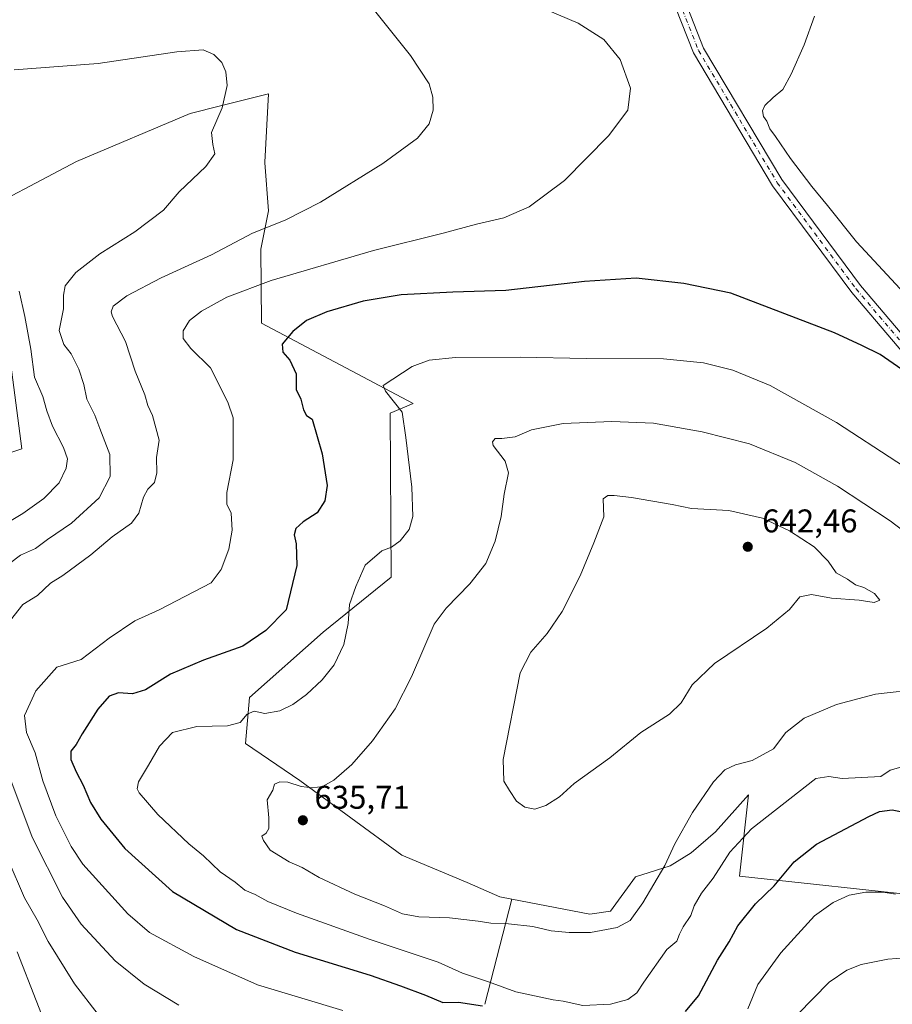
# Model space of a CAD drawing. Units: metres. Extents: x 552959 to 556394, y 4717068 to 4719408.
# Drawn here: x 555246 to 555513, y 4717391 to 4717692 of the extents above; entities that cross this region are included whole.
import ezdxf

# ---------------------------------------------------------------- set-up
doc = ezdxf.new("R2010")
doc.units = ezdxf.units.M
doc.header["$MEASUREMENT"] = 0
doc.linetypes.add('DGN Style 4', pattern=[2.6384748266838614, 1.318413404963828, -0.6592067024819142, 0.001648016756204785, -0.6592067024819142])
for name, color, linetype, lineweight in [('Arbolado forestal CxS', 92, 'Continuous', 0), ('Cultivos herbáceos CxS', 92, 'Continuous', 0), ('Cultivos leñosos CxS', 92, 'Continuous', 0), ('Curva de nivel maestra', 30, 'Continuous', 30), ('Curva de nivel normal', 30, 'Continuous', 0), ('Matorral CxS', 135, 'Continuous', 0), ('Pista no pavimentada Cxs', 111, 'Continuous', 0), ('Pista no pavimentada eje', 91, 'DGN Style 4', 0), ('Punto de cota en terreno', 7, 'Continuous', 0), ('Rótulo de punto de cota en terreno', 7, 'Continuous', 0)]:
    doc.layers.add(name, color=color, linetype=linetype, lineweight=lineweight)
doc.styles.add('Style-Arial', font='txt')

# ---------------------------------------------------------------- blocks, each defined once
blk = doc.blocks.new('*U7')
at = {"layer": 'Cultivos herbáceos CxS', "color": 92, "linetype": 'Continuous', "lineweight": 0}
for points in [[(555524.9159000004, 4717424.018100001, 620.1059999999999), (555466.4681000002, 4717430.281300001, 628.8766000000032), (555469.2367000004, 4717455.195499999, 633.3472000000038), (555459.1606999999, 4717443.862299999, 633.1371999999974), (555451.7219000002, 4717437.4157, 634.1218999999984), (555445.2751000002, 4717433.4485, 634.8880000000064), (555434.7067, 4717430.078299999, 636.4465000000055), (555427.0027000001, 4717419.6555, 636.4952000000048), (555420.7242999999, 4717418.7053, 636.8812000000034), (555396.8053000001, 4717423.279899999, 638.3828000000067), (555393.1781000001, 4717423.9737, 638.1742999999988), (555383.1930999998, 4717428.408700001, 638.2997999999934), (555363.2241000002, 4717436.726100001, 637.6867000000057), (555332.0821000002, 4717459.547499999, 633.8858000000037), (555315.3761, 4717470.8267, 631.2936000000045), (555316.6284999996, 4717484.965700001, 627.9902000000002), (555339.1511000004, 4717504.861099999, 628.2688000000053), (555359.9795000004, 4717521.721700001, 631.3646000000008), (555359.6996999999, 4717571.8869, 629.6656999999977), (555366.6659000004, 4717574.789100001, 630.9701999999961), (555320.3503000002, 4717599.364499999, 622.895399999994), (555320.0871000001, 4717621.9915, 615.8472000000038), (555322.4479, 4717633.7029, 613.591499999995), (555321.3393000001, 4717648.397100001, 611.4511999999959), (555321.3475000003, 4717648.547900001, 611.4431999999942), (555322.4892999995, 4717669.4341, 611.0757000000012), (555307.7544999998, 4717665.773700001, 609.749800000005), (555298.5417, 4717663.485099999, 609.1481000000058), (555263.7531000003, 4717648.8181, 606.7324999999983), (555229.6668999996, 4717630.802100001, 603.4057999999932)], [(555240.7597000003, 4717608.6259, 601.8274999999994), (555246.9857000001, 4717560.9639, 600.2758999999933), (555220.8302999996, 4717552.2459, 594.2578000000067)]]:
    blk.add_polyline3d(points, dxfattribs=at)
blk = doc.blocks.new('5PATER')
at = {"layer": 'Cultivos leñosos CxS', "linetype": 'Continuous', "lineweight": 0}
h = blk.add_hatch(color=51, dxfattribs=at)
edge = h.paths.add_edge_path()
edge.add_ellipse((0, 0), major_axis=(-0.1095731443231308, -0.1110710700762829), ratio=0.9994222409660322, start_angle=0, end_angle=360)

msp = doc.modelspace()

# ---------------------------------------------------------------- linework, layer by layer
at = {"layer": 'Arbolado forestal CxS', "color": 92, "linetype": 'Continuous', "lineweight": 0, "extrusion": (-0.0827809164599406, -0.3251863150274296, 0.9420197346069422), "elevation": -1579416.380161115, "flags": 128}
msp.add_lwpolyline([(-625541.6643689576, 4435841.514845834), (-625541.6643689577, 4435806.30984863)], dxfattribs=at)
at = {"layer": 'Arbolado forestal CxS', "color": 92, "linetype": 'Continuous', "lineweight": 0}
for points in [[(555229.6668999996, 4717630.802100001, 603.4057999999932), (555263.7531000003, 4717648.8181, 606.7324999999983), (555298.5417, 4717663.485099999, 609.1481000000058), (555307.7544999998, 4717665.773700001, 609.749800000005), (555322.4892999995, 4717669.4341, 611.0757000000012), (555321.3475000003, 4717648.547900001, 611.4431999999942), (555321.3393000001, 4717648.397100001, 611.4511999999959), (555322.4479, 4717633.7029, 613.591499999995), (555320.0871000001, 4717621.9915, 615.8472000000038), (555320.3503000002, 4717599.364499999, 622.895399999994), (555366.6659000004, 4717574.789100001, 630.9701999999961), (555359.6996999999, 4717571.8869, 629.6656999999977), (555359.9795000004, 4717521.721700001, 631.3646000000008), (555339.1511000004, 4717504.861099999, 628.2688000000053), (555316.6284999996, 4717484.965700001, 627.9902000000002), (555315.3761, 4717470.8267, 631.2936000000045), (555332.0821000002, 4717459.547499999, 633.8858000000037), (555363.2241000002, 4717436.726100001, 637.6867000000057), (555383.1930999998, 4717428.408700001, 638.2997999999934), (555393.1781000001, 4717423.9737, 638.1742999999988), (555396.8053000001, 4717423.279899999, 638.3828000000067), (555388.6239, 4717391.141100001, 626.5694999999978)], [(555229.6668999996, 4717630.802100001, 603.4057999999932), (555263.7531000003, 4717648.8181, 606.7324999999983), (555298.5417, 4717663.485099999, 609.1481000000058), (555307.7544999998, 4717665.773700001, 609.749800000005), (555322.4892999995, 4717669.4341, 611.0757000000012), (555321.3475000003, 4717648.547900001, 611.4431999999942), (555321.3393000001, 4717648.397100001, 611.4511999999959), (555322.4479, 4717633.7029, 613.591499999995), (555320.0871000001, 4717621.9915, 615.8472000000038), (555320.3503000002, 4717599.364499999, 622.895399999994), (555366.6659000004, 4717574.789100001, 630.9701999999961), (555359.6996999999, 4717571.8869, 629.6656999999977), (555359.9795000004, 4717521.721700001, 631.3646000000008), (555339.1511000004, 4717504.861099999, 628.2688000000053), (555316.6284999996, 4717484.965700001, 627.9902000000002), (555315.3761, 4717470.8267, 631.2936000000045), (555332.0821000002, 4717459.547499999, 633.8858000000037), (555363.2241000002, 4717436.726100001, 637.6867000000057), (555383.1930999998, 4717428.408700001, 638.2997999999934), (555393.1781000001, 4717423.9737, 638.1742999999988), (555396.8053000001, 4717423.279899999, 638.3828000000067)], [(555220.8302999996, 4717552.2459, 594.2578000000067), (555246.9857000001, 4717560.9639, 600.2758999999933), (555240.7597000003, 4717608.6259, 601.8274999999994)], [(555220.8302999996, 4717552.2459, 594.2578000000067), (555246.9857000001, 4717560.9639, 600.2758999999933), (555240.7597000003, 4717608.6259, 601.8274999999994)]]:
    msp.add_polyline3d(points, dxfattribs=at)
at = {"layer": 'Cultivos herbáceos CxS', "color": 92, "linetype": 'Continuous', "lineweight": 0}
for points in [[(555229.6668999996, 4717630.802100001, 603.4057999999932), (555263.7531000003, 4717648.8181, 606.7324999999983), (555298.5417, 4717663.485099999, 609.1481000000058), (555307.7544999998, 4717665.773700001, 609.749800000005), (555322.4892999995, 4717669.4341, 611.0757000000012), (555321.3475000003, 4717648.547900001, 611.4431999999942), (555321.3393000001, 4717648.397100001, 611.4511999999959), (555322.4479, 4717633.7029, 613.591499999995), (555320.0871000001, 4717621.9915, 615.8472000000038), (555320.3503000002, 4717599.364499999, 622.895399999994), (555366.6659000004, 4717574.789100001, 630.9701999999961), (555359.6996999999, 4717571.8869, 629.6656999999977), (555359.9795000004, 4717521.721700001, 631.3646000000008), (555339.1511000004, 4717504.861099999, 628.2688000000053), (555316.6284999996, 4717484.965700001, 627.9902000000002), (555315.3761, 4717470.8267, 631.2936000000045), (555332.0821000002, 4717459.547499999, 633.8858000000037), (555363.2241000002, 4717436.726100001, 637.6867000000057), (555383.1930999998, 4717428.408700001, 638.2997999999934), (555393.1781000001, 4717423.9737, 638.1742999999988), (555396.8053000001, 4717423.279899999, 638.3828000000067)], [(555220.8302999996, 4717552.2459, 594.2578000000067), (555246.9857000001, 4717560.9639, 600.2758999999933), (555240.7597000003, 4717608.6259, 601.8274999999994)], [(555396.8053000001, 4717423.279899999, 638.3828000000067), (555420.7242999999, 4717418.7053, 636.8812000000034), (555427.0027000001, 4717419.6555, 636.4952000000048), (555434.7067, 4717430.078299999, 636.4465000000055), (555445.2751000002, 4717433.4485, 634.8880000000064), (555451.7219000002, 4717437.4157, 634.1218999999984), (555459.1606999999, 4717443.862299999, 633.1371999999974), (555469.2367000004, 4717455.195499999, 633.3472000000038), (555466.4681000002, 4717430.281300001, 628.8766000000032), (555524.9159000004, 4717424.018100001, 620.1059999999999), (555554.1397000002, 4717411.4933, 621.6826000000001), (555589.6256999997, 4717403.142899999, 629.531099999993), (555611.9672999998, 4717382.527100001, 633.642399999997), (555608.2083000002, 4717361.291300001, 631.6744999999937), (555703.4225000005, 4717313.682499999, 623.2936000000045), (555706.3614999996, 4717331.0383, 628.4955999999949), (555728.2055000003, 4717325.576099999, 627.8286999999982), (555738.3463000003, 4717324.015900001, 627.5540999999939), (555753.9493000006, 4717312.3125, 623.8601000000053), (555801.5365000004, 4717295.9299, 619.4616999999998), (555808.8432999998, 4717295.598099999, 620.1291999999958)]]:
    msp.add_polyline3d(points, dxfattribs=at)
at = {"layer": 'Curva de nivel maestra', "color": 30, "linetype": 'Continuous', "lineweight": 30, "elevation": 625, "flags": 128}
for points in [[(555518.7100000001, 4717583.340100001), (555509.4800000004, 4717589.770099999), (555503.8600000005, 4717592.520099999), (555495.5099999999, 4717596.390100001), (555463.8700000001, 4717608.4901), (555449.4600000001, 4717611.4801), (555434.9000000004, 4717613.140100001), (555419.0300000003, 4717612.140100001), (555394.9900000002, 4717609.350099999), (555378.8499999996, 4717608.800100001), (555363, 4717608.020099999), (555351.3499999996, 4717606.100099999), (555340.2800000003, 4717602.800100001), (555334.0700000003, 4717600.1601), (555329.8899999997, 4717596.7601), (555326.6600000003, 4717592.9001), (555326.8300000001, 4717590.4901), (555329.0199999996, 4717588.090100001), (555330.8799999999, 4717583.880100001), (555330.9400000004, 4717579.090100001), (555332.3300000001, 4717576.1601), (555333.1399999997, 4717572.9101), (555334.1100000005, 4717571.1801), (555335.7699999996, 4717569.9901), (555338.8799999999, 4717559.380100001), (555340.3700000001, 4717549.720100001), (555339.7100000001, 4717545.0601), (555337.3200000003, 4717541.390100001), (555333.0800000001, 4717538.620100001), (555330.8300000001, 4717536.540100001), (555330.3499999996, 4717534.6601), (555330.9400000004, 4717531.870100001), (555331.0700000003, 4717525.3201), (555327.8899999997, 4717511.6801), (555321.6299999999, 4717505.380100001), (555314.5700000003, 4717500.590100001), (555302.6200000001, 4717496.390100001), (555292.4600000001, 4717492.100099999), (555284.8499999996, 4717487.2401), (555280.8399999999, 4717486.0701)], [(555280.8399999999, 4717486.0701), (555276.5599999996, 4717486.380100001), (555273.7300000004, 4717485.380100001), (555270.2400000002, 4717481.390100001), (555265.4800000004, 4717473.840100001), (555263.6399999997, 4717470.5101), (555262.0499999998, 4717468.4901), (555262.04, 4717466.020099999), (555263.6100000005, 4717462.2401), (555265.75, 4717458.130100001), (555268.0099999999, 4717452.870100001), (555271.2100000001, 4717447.720100001), (555278.4800000004, 4717438.800100001), (555293.1200000001, 4717425.670100001), (555312.6600000003, 4717413.970100001), (555330.5800000001, 4717407.110099999), (555353.5599999996, 4717400.0801), (555362.7800000003, 4717396.780099999), (555370.4699999997, 4717393.940099999), (555375.7800000003, 4717391.7401), (555380.5499999998, 4717391.800100001), (555387.8799999999, 4717390.720100001)], [(555449.9900000002, 4717388.9301), (555453.9600000001, 4717393.7501), (555459.79, 4717404.6801), (555463.2699999996, 4717410.2601), (555465.9600000001, 4717415.120100001), (555471.3700000001, 4717421.850099999), (555477.0800000001, 4717427.4001), (555483.1600000003, 4717434.7301), (555490.0199999996, 4717440.0701), (555505.9699999997, 4717448.590100001), (555509.2999999998, 4717450.0801), (555513.1900000004, 4717450.630100001), (555522.6699999999, 4717448.670100001)]]:
    msp.add_lwpolyline(points, dxfattribs=at)
at = {"layer": 'Curva de nivel normal', "color": 30, "linetype": 'Continuous', "lineweight": 0, "flags": 128}
for points, elevation in [([(555242.4299999997, 4717507.1801), (555247.3200000003, 4717513.3201), (555251.8200000003, 4717516.090100001), (555255.7599999999, 4717519.920100001), (555259.6100000005, 4717522.270099999), (555268.0899999999, 4717528.530099999), (555274.6100000005, 4717534.090100001), (555280.5199999996, 4717538.170100001), (555282.7999999998, 4717541.2401), (555284.2300000004, 4717546.130100001), (555285.5199999996, 4717548.5801), (555287.5800000001, 4717550.600099999), (555288.2800000003, 4717553.5701), (555288.2100000001, 4717558.280099999), (555289.0700000003, 4717563.5601), (555287.0099999999, 4717571.090100001), (555285.5800000001, 4717574.140100001), (555284.6600000003, 4717577.4001), (555281.7199999997, 4717584.7301), (555278.75, 4717593.800100001), (555274.7599999999, 4717601.4001), (555274.3099999996, 4717602.840100001), (555274.9800000004, 4717604.600099999), (555279.0999999996, 4717607.700099999), (555289.5899999999, 4717613.2301), (555304.9900000002, 4717620.200099999), (555317.5599999996, 4717626.870100001), (555327.5099999999, 4717630.800100001), (555338.3600000005, 4717636.340100001), (555357.3700000001, 4717648.130100001), (555368.0199999996, 4717655.940099999), (555371.6200000001, 4717660.3201), (555372.8399999999, 4717664.4301), (555372.6900000004, 4717668.470100001), (555371.5899999999, 4717672.4901), (555365.8899999997, 4717681.170100001), (555345.4400000004, 4717706.780099999)], 615), ([(555404.4000000004, 4717696.460100001), (555417.1399999997, 4717691.050100001), (555424.9800000004, 4717686.0601), (555430.0300000003, 4717679.940099999), (555433.1900000004, 4717671.190099999), (555432.29, 4717664.470100001), (555426.4500000002, 4717656.610099999), (555412.9299999997, 4717642.9801), (555402.1399999997, 4717634.880100001), (555394.3799999999, 4717631.530099999), (555386.0199999996, 4717629.600099999), (555375.8799999999, 4717626.890100001), (555354.5599999996, 4717621.5701), (555323.2300000004, 4717612.360099999), (555309.7300000004, 4717607.280099999), (555301.9699999997, 4717603.0001), (555298.3300000001, 4717600.190099999), (555296.3399999999, 4717596.9901), (555296.3200000003, 4717594.690099999), (555298.6600000003, 4717591.590100001), (555304.7199999997, 4717585.710100001), (555310.0199999996, 4717575.1601), (555311.5999999996, 4717570.4101), (555311.5999999996, 4717557.620100001), (555309.6900000004, 4717547.5601), (555309.7199999997, 4717543.9801), (555311, 4717541.270099999), (555311.2999999998, 4717536.110099999), (555310.2999999998, 4717530.2401), (555308.0199999996, 4717524.020099999), (555304.9000000004, 4717520.0101), (555289.0300000003, 4717511.7301), (555281.5999999996, 4717508.3201), (555273.7800000003, 4717503.100099999), (555265.1600000003, 4717496.5101), (555257.7300000004, 4717494.220100001), (555251.3399999999, 4717486.920100001), (555247.8700000001, 4717479.450099999), (555248.4199999999, 4717474.1801), (555251.0999999996, 4717468.040100001), (555253.4400000004, 4717459.4801), (555257.4400000004, 4717448.720100001), (555262.1399999997, 4717439.340100001), (555265.7199999997, 4717434.0001), (555279.4600000001, 4717418.7501), (555286.0199999996, 4717413.110099999), (555299.6299999999, 4717405.720100001), (555319.0899999999, 4717397.0601), (555345.1399999997, 4717389.270099999)], 620), ([(555515.5899999999, 4717609.880100001), (555502.2300000004, 4717624.1801), (555493.4000000004, 4717635.360099999), (555488.5499999998, 4717641.170100001), (555482.0700000003, 4717649.690099999), (555477.4600000001, 4717656.4101), (555475.7800000003, 4717658.720100001), (555474.8099999996, 4717661.090100001), (555473.8200000003, 4717662.520099999), (555473.4900000002, 4717664.290100001), (555474.25, 4717665.880100001), (555476.7599999999, 4717668.3201), (555479.6699999999, 4717670.800100001), (555482.29, 4717675.470100001), (555486.2699999996, 4717684.470100001), (555489.3700000001, 4717693.1601)], 620), ([(555244.6399999997, 4717676.8201), (555270.3499999996, 4717678.700099999), (555294.4600000001, 4717682.290100001), (555302.4900000002, 4717682.9301), (555305.7699999996, 4717681.4901), (555308.1600000003, 4717679.0001), (555309.3899999997, 4717676.220100001), (555309.79, 4717671.9801), (555308.3200000003, 4717665.190099999), (555305.0099999999, 4717657.590100001), (555305.3899999997, 4717653.970100001), (555306.0499999998, 4717651.120100001), (555303.3300000001, 4717647.2401), (555295.1600000003, 4717639.4801), (555290.3499999996, 4717633.940099999), (555281.5700000003, 4717627.300100001), (555270.8700000001, 4717620.600099999), (555263.4900000002, 4717614.8101), (555260.2599999999, 4717610.7601), (555259.7199999997, 4717607.920100001), (555259.7199999997, 4717603.7601), (555258.4800000004, 4717597.1601), (555259.8799999999, 4717592.840100001), (555262.0899999999, 4717590.0001), (555264.4600000001, 4717585.3201), (555265.9900000002, 4717580.610099999), (555266.9100000003, 4717576.170100001), (555269.3899999997, 4717571.210100001), (555270.8399999999, 4717567.170100001), (555273.9199999999, 4717559.1601), (555274.04, 4717552.5001), (555270.6600000003, 4717545.9801), (555262.2400000002, 4717538.1801), (555254.9100000003, 4717533.2601), (555251.2400000002, 4717530.5001), (555246.5800000001, 4717528.450099999), (555243.2400000002, 4717525.9101)], 609.9999999999999), ([(555246.2000000002, 4717609.1801), (555247.9000000004, 4717601.4001), (555249.8200000003, 4717591.4001), (555250.9100000003, 4717582.9001), (555253.4800000004, 4717576.9001), (555254.6399999997, 4717572.5101), (555256.3700000001, 4717567.8201), (555259.79, 4717561.380100001), (555261.0300000003, 4717557.860099999), (555260.6200000001, 4717555.040100001), (555258.4199999999, 4717550.520099999), (555253.75, 4717545.710100001), (555247.29, 4717541.1801), (555237.3099999996, 4717535.290100001)], 605), ([(555517.6799999997, 4717464.130100001), (555512.5099999999, 4717462.710100001), (555509.6600000003, 4717460.7601), (555497.8600000005, 4717460.1501), (555493.7400000002, 4717460.8101), (555489.8099999996, 4717460.140100001), (555470.1299999999, 4717444.8301), (555463.5199999996, 4717437.6801), (555458.4100000003, 4717429.6601), (555454.8300000001, 4717425.120100001), (555452.6200000001, 4717421.220100001), (555451.6200000001, 4717418.2401), (555449.2199999997, 4717414.870100001), (555448.1299999999, 4717412.590100001), (555447.3499999996, 4717410.470100001), (555444.2800000003, 4717407.920100001), (555437.2300000004, 4717397.920100001), (555435.0999999996, 4717394.630100001), (555432.3499999996, 4717392.610099999), (555427.0099999999, 4717391.1501), (555418.5499999998, 4717390.800100001), (555412.5199999996, 4717392.130100001), (555409.5, 4717392.4801), (555398.0599999996, 4717395.0001), (555389.7000000002, 4717398.030099999), (555381.79, 4717400.620100001), (555374.3600000005, 4717404.0601), (555353.5, 4717410.920100001), (555331.0300000003, 4717418.9801), (555322.2800000003, 4717422.5701), (555318.3700000001, 4717424.6601), (555315.2199999997, 4717426.0601), (555312.25, 4717428.460100001), (555307.6900000004, 4717431.640100001), (555302.5499999998, 4717436.530099999), (555298.0999999996, 4717440.210100001), (555288.5999999996, 4717449.200099999), (555282.9400000004, 4717455.800100001), (555282.3300000001, 4717457.030099999), (555282.6600000003, 4717459.1801), (555285.79, 4717464.220100001), (555289.1500000004, 4717470.100099999), (555293.1100000005, 4717474.1801), (555300.5800000001, 4717476.110099999), (555309.9500000002, 4717476.280099999), (555313.8300000001, 4717477.2401), (555315.9000000004, 4717479.8101), (555318.0899999999, 4717480.7401), (555321.3600000005, 4717480.0701), (555325.8899999997, 4717480.860099999), (555329.9299999997, 4717482.7601), (555334.1100000005, 4717485.880100001), (555338.8799999999, 4717490.350099999), (555342.4900000002, 4717494.950099999), (555345.5099999999, 4717501.130100001), (555346.8300000001, 4717507.5601), (555347.2599999999, 4717513.3201), (555349.1100000005, 4717518.880100001), (555351.9900000002, 4717525.4101), (555357.0800000001, 4717529.7501), (555360.0999999996, 4717530.9301), (555362.7599999999, 4717532.860099999), (555365.4900000002, 4717536.3101), (555366.6100000005, 4717540.220100001), (555366.3200000003, 4717549.270099999), (555364.4400000004, 4717564.360099999), (555363.29, 4717572.100099999), (555358.2000000002, 4717578.520099999), (555357.4699999997, 4717580.2601), (555366.3600000005, 4717586.120100001), (555371.5499999998, 4717588.0801), (555379.5800000001, 4717588.860099999), (555399.4100000003, 4717589.0001), (555419.7000000002, 4717588.5601), (555443.2100000001, 4717588.470100001), (555455.4400000004, 4717587.190099999), (555464.4000000004, 4717585.020099999), (555475.8799999999, 4717580.3201), (555496.0800000001, 4717569.030099999), (555533, 4717544.970100001)], 630), ([(555427.4299999997, 4717569.290100001), (555412.5899999999, 4717568.700099999), (555402.8799999999, 4717566.780099999), (555397.8499999996, 4717564.620100001), (555393.8099999996, 4717564.050100001), (555391.7800000003, 4717564.140100001), (555390.9299999997, 4717563.100099999), (555391.1799999997, 4717561.9801), (555394.79, 4717557.200099999), (555395.7999999998, 4717553.5701), (555394.5599999996, 4717547.130100001), (555393.6200000001, 4717540.2401), (555391.7199999997, 4717532.670100001), (555388.8899999997, 4717525.920100001), (555384.0300000003, 4717519.6601), (555376.8200000003, 4717512.280099999), (555373.1500000004, 4717507.360099999), (555366.2000000002, 4717491.200099999), (555361.2199999997, 4717481.420100001), (555354.2199999997, 4717471.6801), (555347.8899999997, 4717464.460100001), (555342.4000000004, 4717459.640100001), (555338.9400000004, 4717457.7601), (555335.8799999999, 4717457.270099999), (555332.4699999997, 4717457.6801), (555328.3700000001, 4717459.020099999), (555325.8899999997, 4717459.1601), (555324.29, 4717458.420100001), (555323.7300000004, 4717456.550100001), (555322.0899999999, 4717453.690099999), (555322.5999999996, 4717448.190099999), (555322.5700000003, 4717444.850099999), (555321.6900000004, 4717443.4901), (555320.4100000003, 4717442.520099999), (555320.9500000002, 4717441.2301), (555323, 4717438.290100001), (555328.7199999997, 4717434.6801), (555332.7400000002, 4717432.950099999), (555337.9699999997, 4717429.9301), (555348.8899999997, 4717424.770099999), (555357.9699999997, 4717421.270099999), (555363.4600000001, 4717418.7601), (555368.4199999999, 4717417.920100001), (555377.7699999996, 4717417.5601), (555386.5499999998, 4717416.600099999), (555390.4500000002, 4717415.9301), (555395.8099999996, 4717415.7501), (555403.2599999999, 4717414.9001), (555408.9000000004, 4717413.620100001), (555414.4299999997, 4717413.0701), (555420.9000000004, 4717413.140100001), (555429.0499999998, 4717414.5701), (555433.0499999998, 4717416.790100001), (555436.9199999999, 4717422.130100001), (555443.6200000001, 4717433.620100001), (555446.7199999997, 4717440.2401), (555452.1200000001, 4717449.7601), (555458.54, 4717459.120100001), (555461.9600000001, 4717462.780099999), (555465.2400000002, 4717464.360099999), (555470.3799999999, 4717465.690099999), (555476.9100000003, 4717469.190099999), (555480.6600000003, 4717474.2401), (555486.29, 4717478.590100001), (555496.1200000001, 4717482.790100001), (555508.0800000001, 4717485.970100001), (555522.4100000003, 4717487.620100001)], 635), ([(555530.1299999999, 4717525.450099999), (555512.5800000001, 4717538.890100001), (555496.4699999997, 4717549.5101), (555483.5099999999, 4717556.7301), (555469.5599999996, 4717562.420100001), (555455.0099999999, 4717566.090100001), (555440.1500000004, 4717568.770099999), (555427.4299999997, 4717569.290100001)], 635), ([(555428.1699999999, 4717546.690099999), (555426.2199999997, 4717546.6501), (555424.7800000003, 4717545.6601), (555425.0300000003, 4717540.170100001), (555421.9299999997, 4717532.170100001), (555417.7199999997, 4717522.110099999), (555412.2599999999, 4717511.2601), (555407.6100000005, 4717504.450099999), (555402.7100000001, 4717498.7401), (555399.4500000002, 4717492.450099999), (555394.2400000002, 4717465.9801), (555394.4199999999, 4717459.390100001), (555396.1600000003, 4717456.460100001), (555398.2599999999, 4717453.2401), (555400.7999999998, 4717451.440099999), (555403.8600000005, 4717450.8301), (555407.25, 4717451.890100001), (555411.3899999997, 4717454.550100001), (555415.8799999999, 4717458.620100001), (555426.8700000001, 4717466.5001), (555436.3099999996, 4717474.210100001), (555445.0499999998, 4717479.840100001), (555448.6399999997, 4717483.280099999), (555451.9500000002, 4717488.790100001), (555458.8700000001, 4717495.3301), (555474.8600000005, 4717506.110099999), (555481.7100000001, 4717511.850099999), (555484.9600000001, 4717515.7401), (555488.5199999996, 4717516.420100001), (555494.6100000005, 4717515.3301), (555503.0499999998, 4717514.6501), (555507.6200000001, 4717514.0001), (555509.4199999999, 4717514.7301), (555507.7800000003, 4717516.710100001), (555504.5, 4717518.550100001), (555501.9299999997, 4717519.360099999), (555499.4800000004, 4717521.130100001), (555496.0199999996, 4717522.9901), (555493.5899999999, 4717526.610099999), (555489.2999999998, 4717530.940099999), (555481.7100000001, 4717535.920100001), (555473.4800000004, 4717539.7401), (555463.2000000002, 4717542.0701), (555451.79, 4717542.7501), (555445.9199999999, 4717543.880100001), (555433.4299999997, 4717546.0601), (555428.1699999999, 4717546.690099999)], 640), ([(555295.04, 4717390.870100001), (555284.4299999997, 4717397.2601), (555275.5599999996, 4717404.380100001), (555265.1799999997, 4717415.590100001), (555259.4299999997, 4717423.9001), (555250.1900000004, 4717442.200099999), (555239.0099999999, 4717471.840100001)], 615), ([(555242.7999999998, 4717435.2601), (555247.8799999999, 4717423.700099999), (555251.7000000002, 4717416.9801), (555255.0599999996, 4717410.340100001), (555263.1299999999, 4717397.420100001), (555270.3600000005, 4717387.9801)], 609.9999999999999), ([(555468.9800000004, 4717389.790100001), (555472.0700000003, 4717397.220100001), (555479.1500000004, 4717406.860099999), (555489.4100000003, 4717418.190099999), (555495.0800000001, 4717422.220100001), (555499.9600000001, 4717424.5001), (555505.0999999996, 4717425.460100001), (555510.4100000003, 4717425.4001), (555514.1900000004, 4717424.850099999)], 620), ([(555245.6299999999, 4717407.200099999), (555257.1799999997, 4717377.470100001)], 605), ([(555517.3300000001, 4717405.350099999), (555511.8399999999, 4717404.950099999), (555503.6900000004, 4717403.2601), (555499.2999999998, 4717401.5801), (555493.9100000003, 4717397.940099999), (555484.1900000004, 4717388.020099999)], 615)]:
    msp.add_lwpolyline(points, dxfattribs=dict(at, elevation=elevation))
at = {"layer": 'Matorral CxS', "color": 135, "linetype": 'Continuous', "lineweight": 0, "extrusion": (-0.0827809164599406, -0.3251863150274296, 0.9420197346069422), "elevation": -1579416.380161115, "flags": 128}
msp.add_lwpolyline([(-625541.6643689576, 4435841.514845834), (-625541.6643689577, 4435806.30984863)], dxfattribs=at)
at = {"layer": 'Matorral CxS', "color": 135, "linetype": 'Continuous', "lineweight": 0}
for points in [[(555388.6239, 4717391.141100001, 626.5694999999978), (555396.8053000001, 4717423.279899999, 638.3828000000067), (555420.7242999999, 4717418.7053, 636.8812000000034), (555427.0027000001, 4717419.6555, 636.4952000000048), (555434.7067, 4717430.078299999, 636.4465000000055), (555445.2751000002, 4717433.4485, 634.8880000000064), (555451.7219000002, 4717437.4157, 634.1218999999984), (555459.1606999999, 4717443.862299999, 633.1371999999974), (555469.2367000004, 4717455.195499999, 633.3472000000038), (555466.4681000002, 4717430.281300001, 628.8766000000032), (555524.9159000004, 4717424.018100001, 620.1059999999999)], [(555396.8053000001, 4717423.279899999, 638.3828000000067), (555420.7242999999, 4717418.7053, 636.8812000000034), (555427.0027000001, 4717419.6555, 636.4952000000048), (555434.7067, 4717430.078299999, 636.4465000000055), (555445.2751000002, 4717433.4485, 634.8880000000064), (555451.7219000002, 4717437.4157, 634.1218999999984), (555459.1606999999, 4717443.862299999, 633.1371999999974), (555469.2367000004, 4717455.195499999, 633.3472000000038), (555466.4681000002, 4717430.281300001, 628.8766000000032), (555524.9159000004, 4717424.018100001, 620.1059999999999), (555554.1397000002, 4717411.4933, 621.6826000000001), (555589.6256999997, 4717403.142899999, 629.531099999993), (555611.9672999998, 4717382.527100001, 633.642399999997), (555608.2083000002, 4717361.291300001, 631.6744999999937), (555703.4225000005, 4717313.682499999, 623.2936000000045), (555706.3614999996, 4717331.0383, 628.4955999999949), (555728.2055000003, 4717325.576099999, 627.8286999999982), (555738.3463000003, 4717324.015900001, 627.5540999999939), (555753.9493000006, 4717312.3125, 623.8601000000053), (555801.5365000004, 4717295.9299, 619.4616999999998), (555808.8432999998, 4717295.598099999, 620.1291999999958)]]:
    msp.add_polyline3d(points, dxfattribs=at)
at = {"layer": 'Pista no pavimentada Cxs', "color": 111, "linetype": 'Continuous', "lineweight": 0}
for points in [[(555522.2549000002, 4717583.529300001, 624.6729999999952), (555500.7965000002, 4717608.758500001, 623.2771999999968), (555476.5992999999, 4717641.358100001, 622.0037000000011), (555452.3932999996, 4717681.962900001, 621.4370999999956), (555441.4398999996, 4717709.863100001, 621.3993999999948)], [(555522.2549000002, 4717583.529300001, 624.6729999999952), (555500.7965000002, 4717608.758500001, 623.2771999999968), (555476.5992999999, 4717641.358100001, 622.0037000000011), (555452.3932999996, 4717681.962900001, 621.4370999999956), (555441.4398999996, 4717709.863100001, 621.3993999999948)], [(555444.7141000004, 4717710.8267, 621.5733000000037), (555455.4562999997, 4717683.4647, 621.2820999999967), (555479.4319000002, 4717643.2467, 621.6993999999977), (555503.4594999999, 4717610.875299999, 623.031099999993), (555524.8718999998, 4717585.700099999, 624.4523999999947)], [(555444.7141000004, 4717710.8267, 621.5733000000037), (555455.4562999997, 4717683.4647, 621.2820999999967), (555479.4319000002, 4717643.2467, 621.6993999999977), (555503.4594999999, 4717610.875299999, 623.031099999993), (555524.8718999998, 4717585.700099999, 624.4523999999947)]]:
    msp.add_polyline3d(points, dxfattribs=at)
at = {"layer": 'Pista no pavimentada eje', "color": 91, "linetype": 'DGN Style 4', "lineweight": 0}
msp.add_polyline3d([(555349.4908999996, 4717950.009299999, 630.0405000000028), (555353.1360999999, 4717944.3225, 629.775999999998), (555357.1388999998, 4717935.392899999, 629.1037000000069), (555384.0232999995, 4717890.349300001, 625.976999999999), (555410.0569000002, 4717839.4089, 622.4438999999984), (555420.8979000002, 4717814.827500001, 621.4563999999956), (555427.1149000004, 4717791.901699999, 620.9054999999935), (555436.0919000005, 4717745.111300001, 620.9098999999987), (555443.0771000005, 4717710.344900001, 621.444399999993), (555453.9249, 4717682.7137, 621.3620999999986), (555478.0154999997, 4717642.3025, 621.9006999999983), (555502.1278999997, 4717609.8169, 623.1811000000016), (555523.5635000002, 4717584.614700001, 624.6021999999939), (555552.4559000004, 4717548.8959, 627.4225000000006), (555579.8191000001, 4717517.570699999, 630.917100000006), (555602.4622999998, 4717494.7619, 632.7707999999984), (555621.8299000004, 4717471.4257, 634.5384000000049), (555641.8324999996, 4717446.660700001, 635.7875000000058), (555647.7512999997, 4717441.941500001, 635.9615999999951)], dxfattribs=at)

# ---------------------------------------------------------------- block references
at = {"layer": 'Cultivos herbáceos CxS', "color": 92, "linetype": 'Continuous', "lineweight": 0}
msp.add_blockref('*U7', (0, 0), dxfattribs=at)
at = {"layer": 'Punto de cota en terreno', "color": 7, "linetype": 'Continuous', "lineweight": 0, "xscale": 10, "yscale": 10, "zscale": 10}
for p in [(555469, 4717531, 642.4600000000064), (555332.9600000001, 4717447.4, 635.7100000000064)]:
    msp.add_blockref('5PATER', p, dxfattribs=at)

# ---------------------------------------------------------------- texts
at = {"layer": 'Rótulo de punto de cota en terreno', "color": 7, "linetype": 'Continuous', "lineweight": 0, "style": 'Style-Arial'}
for s, p in [('642,46', (555473.4096999997, 4717535.409700001)), ('635,71', (555336.4878000002, 4717450.927800001))]:
    msp.add_text(s, height=7.000000000000002, dxfattribs=at).set_placement(p)

doc.saveas('drawing.dxf')
